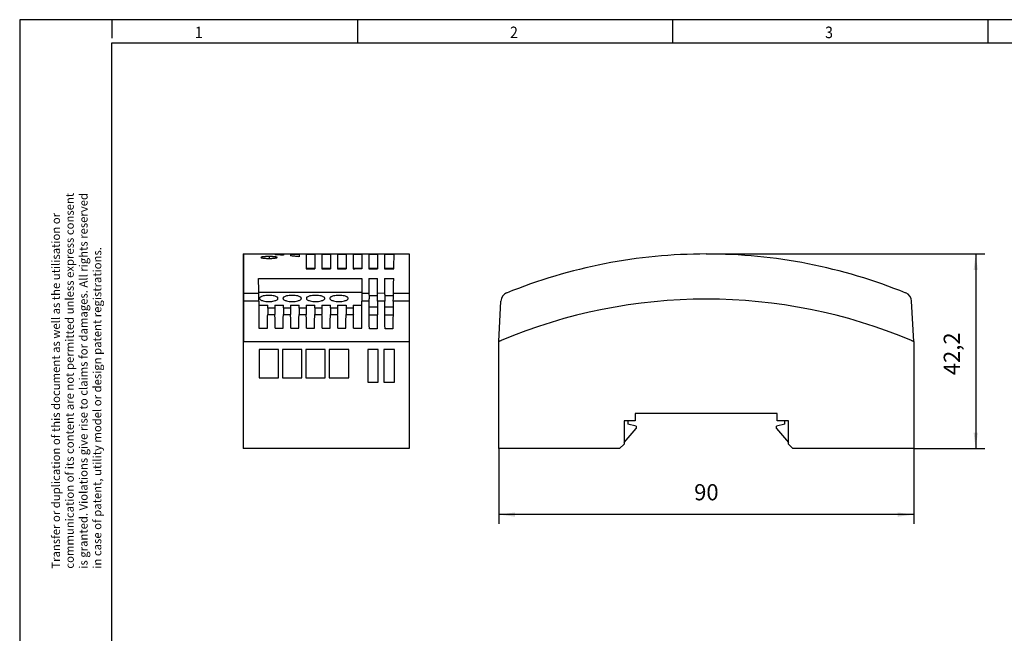
# Model space of a CAD drawing. Units: millimetres. Extents: x -101 to 319, y 701 to 998.
# Drawn here: x -101 to 113, y 865 to 998 of the extents above; entities that cross this region are included whole.
import ezdxf

# ---------------------------------------------------------------- set-up
doc = ezdxf.new("R2010")
doc.units = ezdxf.units.MM
doc.layers.add('1', color=7, linetype='Continuous')
doc.styles.add('CONVERTER_11', font='txt.shx', dxfattribs={"width": 0.9})
doc.dimstyles.new('ME10_DIM_11', dxfattribs={"dimtxt": 3.5, "dimasz": 3.5, "dimexe": 2, "dimexo": 0, "dimgap": 2, "dimtad": 1, "dimdec": 4, "dimdsep": 46, "dimtxsty": 'CONVERTER_11', "dimsah": 1, "dimcen": 0.09, "dimclrd": 2, "dimclre": 2, "dimclrt": 3, "dimadec": 0, "dimazin": 0, "dimtfac": 1, "dimtdec": 4, "dimtix": 1, "dimtmove": 0, "dimatfit": 3, "dimfxl": 1, "dimtolj": 1, "dimtzin": 0, "dimarcsym": 0})
doc.dimstyles.new('ME10_DIM_12', dxfattribs={"dimtxt": 3.5, "dimasz": 3.5, "dimexe": 2, "dimexo": 0, "dimgap": 2, "dimtad": 1, "dimdec": 4, "dimdsep": 46, "dimtxsty": 'CONVERTER_11', "dimsah": 1, "dimcen": 0.09, "dimclrd": 2, "dimclre": 2, "dimclrt": 3, "dimadec": 0, "dimazin": 0, "dimtfac": 1, "dimtdec": 4, "dimtix": 1, "dimtmove": 0, "dimatfit": 3, "dimfxl": 1, "dimtolj": 1, "dimtzin": 0, "dimarcsym": 0})

# ---------------------------------------------------------------- blocks, each defined once
blk = doc.blocks.new('_rahmen', base_point=(314.1, 700.9))
at = {"layer": '1', "color": 2, "linetype": 'Continuous'}
for p, q in [((-80.9, 997.9), (-100.9, 997.9)), ((-100.9, 997.9), (-100.9, 849.4)), ((-27.56, 997.9), (-80.9, 997.9)), ((-80.9, 997.9), (-80.9, 993.9)), ((40.77, 997.9), (-27.56, 997.9)), ((-27.56, 992.9), (-27.56, 997.9)), ((109.1, 997.9), (40.77, 997.9)), ((40.77, 992.9), (40.77, 997.9)), ((109.1, 992.9), (109.1, 997.9)), ((129.1, 997.9), (109.1, 997.9))]:
    blk.add_line(p, q, dxfattribs=at)
at = {"layer": '1', "color": 6, "linetype": 'Continuous'}
for p, q in [((-80.9, 992.9), (-27.56, 992.9)), ((-80.9, 705.9), (-80.9, 992.9)), ((-27.56, 992.9), (40.77, 992.9)), ((40.77, 992.9), (109.1, 992.9)), ((109.1, 992.9), (177.44, 992.9))]:
    blk.add_line(p, q, dxfattribs=at)
at = {"layer": '1', "color": 7, "style": 'CONVERTER_11', "width": 0.9}
for s, p in [('1', (-62.9, 993.9)), ('2', (5.44, 993.9)), ('3', (73.77, 993.9))]:
    blk.add_text(s, height=2.5, dxfattribs=at).set_placement(p)
at = {"layer": '1', "color": 3, "insert": (-82.63, 878.89), "char_height": 1.8, "attachment_point": 7, "rotation": 90, "line_spacing_factor": 0.996399, "style": 'CONVERTER_11'}
blk.add_mtext('Transfer or duplication of this document as well as the utilisation or\\Pcommunication of its content are not permitted unless express consent\\Pis granted. Violations give rise to claims for damages. All rights reserved\\Pin case of patent, utility model or design patent registrations.', dxfattribs=at)
blk = doc.blocks.new('A3I_CS', base_point=(314.1, 700.9))
at = {"layer": '1'}
blk.add_blockref('_rahmen', (314.1, 700.9), dxfattribs=at)
blk = doc.blocks.new('2868554_STEP_PS_1AC_12DC_1_5_FL-select__5', base_point=(-52.43, 904.91))
at = {"color": 7, "linetype": 'Continuous'}
for p, q in [((-52.43, 947.11), (-52.33, 947.11)), ((-52.43, 947.11), (-52.43, 938.65)), ((-52.33, 947.11), (-16.43, 947.11)), ((-45.53, 947.04), (-45.53, 946.95)), ((-45.53, 947.04), (-43.68, 947.04)), ((-43.68, 947.04), (-43.68, 946.83)), ((-42.18, 947.04), (-42.18, 946.71)), ((-42.18, 947.04), (-40.28, 947.04)), ((-40.28, 947.04), (-40.28, 946.52)), ((-38.78, 947.04), (-36.88, 947.04)), ((-38.78, 947.04), (-38.78, 944.04)), ((-36.88, 947.04), (-36.88, 944.04)), ((-35.38, 947.04), (-35.38, 944.04)), ((-35.38, 947.04), (-33.48, 947.04)), ((-33.48, 947.04), (-33.48, 944.04)), ((-31.98, 947.04), (-30.08, 947.04)), ((-31.98, 947.04), (-31.98, 944.04)), ((-30.08, 947.04), (-30.08, 944.04)), ((-28.58, 947.04), (-28.58, 944.04)), ((-28.58, 947.04), (-26.68, 947.04)), ((-26.68, 947.04), (-26.68, 944.04)), ((-25.18, 947.04), (-25.18, 944.04)), ((-25.18, 947.04), (-23.28, 947.04)), ((-23.28, 947.04), (-23.28, 944.04)), ((-21.78, 947.04), (-21.78, 944.04)), ((-21.78, 947.04), (-19.7, 947.04)), ((-16.43, 947.11), (-16.43, 938.65)), ((-38.78, 944.04), (-36.88, 944.04)), ((-38.78, 944.04), (-38.78, 943.89)), ((-38.78, 943.89), (-36.88, 943.89)), ((-36.88, 944.04), (-36.88, 943.89)), ((-35.38, 944.04), (-35.38, 943.89)), ((-35.38, 944.04), (-33.48, 944.04)), ((-35.38, 943.89), (-33.48, 943.89)), ((-33.48, 944.04), (-33.48, 943.89)), ((-31.98, 944.04), (-31.98, 943.9)), ((-31.98, 944.04), (-30.08, 944.04)), ((-31.98, 943.9), (-31.52, 943.9)), ((-31.52, 943.9), (-30.46, 943.89)), ((-30.46, 943.89), (-30.08, 943.89)), ((-30.08, 944.04), (-30.08, 943.89)), ((-28.58, 944.04), (-28.58, 943.89)), ((-28.58, 944.04), (-26.68, 944.04)), ((-28.58, 943.89), (-28.19, 943.89)), ((-27.13, 943.89), (-28.19, 943.89)), ((-26.68, 943.9), (-27.13, 943.89)), ((-26.68, 944.04), (-26.68, 943.9)), ((-25.18, 944.04), (-25.18, 943.9)), ((-25.18, 944.04), (-23.28, 944.04)), ((-25.18, 943.9), (-23.28, 943.9)), ((-23.28, 944.04), (-23.28, 943.9)), ((-21.78, 944.04), (-21.78, 943.9)), ((-21.78, 944.04), (-19.75, 944.04)), ((-21.78, 943.9), (-19.75, 943.9)), ((-49.1, 941.77), (-26.71, 941.77)), ((-26.71, 941.77), (-26.71, 938.8)), ((-25.18, 941.79), (-23.27, 941.79)), ((-21.78, 941.79), (-19.78, 941.79)), ((-52.43, 938.65), (-52.43, 936.9)), ((-49.05, 938.8), (-26.71, 938.8)), ((-26.71, 938.8), (-26.71, 938.65)), ((-26.71, 938.65), (-26.71, 936.9)), ((-25.14, 938.14), (-23.31, 938.14)), ((-21.74, 938.14), (-19.85, 938.14)), ((-16.43, 938.65), (-16.43, 936.9)), ((-52.43, 936.9), (-52.43, 928.16)), ((-49.03, 936.9), (-49.02, 931.03)), ((-49.03, 936.01), (-47.07, 936.01)), ((-45.58, 936.01), (-43.67, 936.01)), ((-42.18, 936.01), (-40.27, 936.01)), ((-38.78, 936.01), (-36.87, 936.01)), ((-35.38, 936.01), (-33.47, 936.01)), ((-31.98, 936.01), (-30.07, 936.01)), ((-28.58, 936.01), (-26.71, 936.01)), ((-26.71, 936.01), (-26.71, 936.9)), ((-26.71, 931.03), (-26.71, 936.01)), ((-23.33, 936.9), (-23.38, 930.91)), ((-16.43, 936.9), (-16.43, 928.16)), ((-43.72, 933.75), (-43.71, 934.01)), ((-40.32, 933.75), (-40.31, 934.01)), ((-36.92, 933.75), (-36.91, 934.01)), ((-33.52, 933.75), (-33.51, 934.01)), ((-30.12, 933.75), (-30.11, 934.01)), ((-28.48, 931.03), (-28.54, 934.01)), ((-49.02, 931.03), (-47.18, 931.03)), ((-45.48, 931.03), (-43.78, 931.03)), ((-42.08, 931.03), (-40.38, 931.03)), ((-38.68, 931.03), (-36.98, 931.03)), ((-35.28, 931.03), (-33.58, 931.03)), ((-31.88, 931.03), (-30.18, 931.03)), ((-28.48, 931.03), (-26.71, 931.03)), ((-23.38, 930.91), (-25.07, 930.91)), ((-19.98, 930.91), (-21.67, 930.91)), ((-52.33, 928.16), (-52.43, 928.16)), ((-52.43, 928.16), (-52.43, 904.91)), ((-52.33, 928.16), (-16.43, 928.16)), ((-16.43, 928.16), (-16.43, 904.91)), ((-44.79, 926.39), (-48.99, 926.39)), ((-48.99, 926.39), (-48.99, 920.29)), ((-44.79, 920.29), (-44.79, 926.39)), ((-39.71, 926.39), (-43.91, 926.39)), ((-43.91, 926.39), (-43.91, 920.29)), ((-39.71, 920.29), (-39.71, 926.39)), ((-34.63, 926.39), (-38.83, 926.39)), ((-38.83, 926.39), (-38.83, 920.29)), ((-34.63, 920.29), (-34.63, 926.39)), ((-29.55, 926.39), (-33.75, 926.39)), ((-33.75, 926.39), (-33.75, 920.29)), ((-29.55, 920.29), (-29.55, 926.39)), ((-23.13, 926.39), (-25.43, 926.39)), ((-25.43, 926.39), (-25.43, 919.31)), ((-23.13, 919.31), (-23.13, 926.39)), ((-19.63, 926.39), (-21.93, 926.39)), ((-21.93, 926.39), (-21.93, 919.31)), ((-19.63, 919.31), (-19.63, 926.39)), ((-48.99, 920.29), (-44.79, 920.29)), ((-43.91, 920.29), (-39.71, 920.29)), ((-38.83, 920.29), (-34.63, 920.29)), ((-33.75, 920.29), (-29.55, 920.29)), ((-25.43, 919.31), (-23.13, 919.31)), ((-21.93, 919.31), (-19.63, 919.31)), ((-16.43, 904.91), (-52.43, 904.91))]:
    blk.add_line(p, q, dxfattribs=at)
at = {"color": 2, "linetype": 'Continuous'}
for p, q in [((-52.33, 947.11), (-52.33, 938.65)), ((-46.83, 946.56), (-46.83, 946.16)), ((-52.43, 938.65), (-52.33, 938.65)), ((-52.33, 938.65), (-52.33, 936.9)), ((-52.33, 938.65), (-49.04, 938.65)), ((-26.71, 938.65), (-25.15, 938.65)), ((-23.31, 938.66), (-21.75, 938.65)), ((-19.84, 938.65), (-16.43, 938.65)), ((-52.33, 936.9), (-52.43, 936.9)), ((-52.33, 936.9), (-52.33, 928.16)), ((-49.03, 936.9), (-52.33, 936.9)), ((-47.09, 935.41), (-45.57, 935.41)), ((-43.69, 935.41), (-42.17, 935.41)), ((-40.29, 935.41), (-38.77, 935.41)), ((-36.89, 935.41), (-35.37, 935.41)), ((-33.49, 935.41), (-31.97, 935.41)), ((-30.09, 935.41), (-28.57, 935.41)), ((-25.13, 936.9), (-26.71, 936.9)), ((-25.12, 935.65), (-23.34, 935.65)), ((-21.73, 936.9), (-23.33, 936.9)), ((-21.72, 935.65), (-19.9, 935.65)), ((-16.43, 936.9), (-19.87, 936.9)), ((-47.11, 934.01), (-45.54, 934.01)), ((-43.71, 934.01), (-42.14, 934.01)), ((-40.31, 934.01), (-38.74, 934.01)), ((-36.91, 934.01), (-35.34, 934.01)), ((-33.51, 934.01), (-31.94, 934.01)), ((-30.11, 934.01), (-28.54, 934.01)), ((-25.1, 933.9), (-23.36, 933.9)), ((-21.7, 933.9), (-19.93, 933.9))]:
    blk.add_line(p, q, dxfattribs=at)
at = {"color": 7, "linetype": 'Continuous'}
for points, knots in [([(-46.83, 946.56), (-46.96, 946.56), (-47.21, 946.56), (-47.57, 946.54), (-47.89, 946.52), (-48.17, 946.5), (-48.37, 946.46), (-48.53, 946.44), (-48.57, 946.39), (-48.59, 946.37)], [0, 0, 0, 0, 0.384693, 0.75082, 1.080663, 1.3591, 1.582551, 1.724783, 1.789526, 1.789526, 1.789526, 1.789526]), ([(-48.59, 946.37), (-48.58, 946.36), (-48.55, 946.31), (-48.43, 946.29), (-48.28, 946.25), (-48.07, 946.22), (-47.86, 946.2), (-47.67, 946.18), (-47.44, 946.17), (-47.17, 946.16), (-46.94, 946.16), (-46.83, 946.16)], [0, 0, 0, 0, 0.052045, 0.158537, 0.328682, 0.545281, 0.774433, 0.975036, 1.11883, 1.449928, 1.794798, 1.794798, 1.794798, 1.794798]), ([(-45.07, 946.37), (-45.08, 946.39), (-45.13, 946.44), (-45.28, 946.46), (-45.49, 946.5), (-45.77, 946.52), (-46.09, 946.54), (-46.45, 946.56), (-46.7, 946.56), (-46.83, 946.56)], [0, 0, 0, 0, 0.064724, 0.206912, 0.430453, 0.708695, 1.038599, 1.404867, 1.789549, 1.789549, 1.789549, 1.789549]), ([(-46.83, 946.16), (-46.74, 946.16), (-46.57, 946.16), (-46.34, 946.16), (-46.13, 946.17), (-45.93, 946.19), (-45.74, 946.2), (-45.56, 946.22), (-45.41, 946.25), (-45.28, 946.27), (-45.19, 946.3), (-45.11, 946.31), (-45.08, 946.36), (-45.07, 946.37)], [0, 0, 0, 0, 0.277016, 0.504559, 0.675884, 0.920883, 1.111925, 1.249578, 1.44248, 1.56764, 1.636259, 1.742779, 1.794847, 1.794847, 1.794847, 1.794847]), ([(-43.68, 946.83), (-43.83, 946.85), (-44.14, 946.87), (-44.6, 946.9), (-45.07, 946.93), (-45.38, 946.95), (-45.53, 946.95)], [0, 0, 0, 0, 0.464257, 0.928371, 1.392399, 1.856447, 1.856447, 1.856447, 1.856447]), ([(-40.28, 946.52), (-40.44, 946.54), (-40.75, 946.57), (-41.23, 946.62), (-41.7, 946.67), (-42.02, 946.7), (-42.18, 946.71)], [0, 0, 0, 0, 0.477447, 0.954866, 1.432077, 1.909261, 1.909261, 1.909261, 1.909261]), ([(-19.75, 943.9), (-19.74, 944.3), (-19.73, 945.02), (-19.72, 945.95), (-19.7, 946.59), (-19.7, 946.92), (-19.7, 947.04)], [0, 0, 0, 0, 1.223371, 2.154777, 2.796636, 3.145705, 3.145705, 3.145705, 3.145705]), ([(-49.04, 938.65), (-49.05, 939.2), (-49.07, 940.24), (-49.09, 941.28), (-49.1, 941.77)], [0, 0, 0, 0, 1.648538, 3.123586, 3.123586, 3.123586, 3.123586]), ([(-25.18, 941.79), (-25.18, 941.56), (-25.17, 941.06), (-25.16, 940.3), (-25.16, 939.48), (-25.15, 938.93), (-25.15, 938.65)], [0, 0, 0, 0, 0.69992, 1.478253, 2.295362, 3.140425, 3.140425, 3.140425, 3.140425]), ([(-23.31, 938.66), (-23.3, 938.94), (-23.3, 939.49), (-23.29, 940.3), (-23.28, 941.06), (-23.28, 941.56), (-23.27, 941.79)], [0, 0, 0, 0, 0.837067, 1.65304, 2.431378, 3.131293, 3.131293, 3.131293, 3.131293]), ([(-21.78, 941.79), (-21.78, 941.56), (-21.77, 941.06), (-21.76, 940.3), (-21.76, 939.48), (-21.75, 938.93), (-21.75, 938.65)], [0, 0, 0, 0, 0.699889, 1.478194, 2.29527, 3.140289, 3.140289, 3.140289, 3.140289]), ([(-19.84, 938.65), (-19.84, 938.93), (-19.83, 939.48), (-19.81, 940.28), (-19.8, 941.05), (-19.79, 941.55), (-19.78, 941.79)], [0, 0, 0, 0, 0.839693, 1.658185, 2.411159, 3.140714, 3.140714, 3.140714, 3.140714]), ([(-49.03, 936.9), (-49.03, 936.99), (-49.03, 937.18), (-49.03, 937.45), (-49.03, 937.71), (-49.04, 937.94), (-49.04, 938.16), (-49.04, 938.34), (-49.04, 938.51), (-49.04, 938.6), (-49.04, 938.65)], [0, 0, 0, 0, 0.280724, 0.553746, 0.813588, 1.055077, 1.247778, 1.464082, 1.606143, 1.748204, 1.748204, 1.748204, 1.748204]), ([(-44.89, 937.49), (-44.9, 937.54), (-44.93, 937.67), (-45.11, 937.8), (-45.36, 937.93), (-45.75, 938.04), (-46.27, 938.12), (-46.89, 938.16), (-47.51, 938.12), (-48.03, 938.04), (-48.42, 937.93), (-48.67, 937.8), (-48.85, 937.67), (-48.88, 937.54), (-48.89, 937.49)], [0, 0, 0, 0, 0.158949, 0.36751, 0.646683, 0.998033, 1.575698, 2.218925, 2.862152, 3.43981, 3.79117, 4.070326, 4.278892, 4.437843, 4.437843, 4.437843, 4.437843]), ([(-48.89, 937.49), (-48.88, 937.44), (-48.85, 937.31), (-48.66, 937.17), (-48.41, 937.04), (-48.02, 936.91), (-47.5, 936.82), (-46.89, 936.79), (-46.27, 936.82), (-45.76, 936.91), (-45.37, 937.04), (-45.11, 937.17), (-44.93, 937.31), (-44.9, 937.44), (-44.89, 937.49)], [0, 0, 0, 0, 0.162744, 0.377952, 0.664684, 1.023663, 1.597031, 2.233358, 2.869684, 3.443045, 3.802034, 4.088748, 4.303962, 4.466708, 4.466708, 4.466708, 4.466708]), ([(-39.81, 937.49), (-39.82, 937.54), (-39.85, 937.67), (-40.03, 937.8), (-40.28, 937.93), (-40.67, 938.04), (-41.19, 938.12), (-41.81, 938.16), (-42.43, 938.12), (-42.95, 938.04), (-43.34, 937.93), (-43.59, 937.8), (-43.77, 937.67), (-43.8, 937.54), (-43.81, 937.49)], [0, 0, 0, 0, 0.158949, 0.36751, 0.646683, 0.998033, 1.575698, 2.218925, 2.862152, 3.43981, 3.79117, 4.070326, 4.278892, 4.437843, 4.437843, 4.437843, 4.437843]), ([(-43.81, 937.49), (-43.8, 937.44), (-43.77, 937.31), (-43.58, 937.17), (-43.33, 937.04), (-42.94, 936.91), (-42.42, 936.82), (-41.81, 936.79), (-41.19, 936.82), (-40.68, 936.91), (-40.29, 937.04), (-40.03, 937.17), (-39.85, 937.31), (-39.82, 937.44), (-39.81, 937.49)], [0, 0, 0, 0, 0.162744, 0.377952, 0.664684, 1.023663, 1.597031, 2.233358, 2.869684, 3.443045, 3.802034, 4.088748, 4.303962, 4.466708, 4.466708, 4.466708, 4.466708]), ([(-34.73, 937.49), (-34.74, 937.54), (-34.77, 937.67), (-34.95, 937.8), (-35.2, 937.93), (-35.59, 938.04), (-36.11, 938.12), (-36.73, 938.16), (-37.35, 938.12), (-37.87, 938.04), (-38.26, 937.93), (-38.51, 937.8), (-38.69, 937.67), (-38.72, 937.54), (-38.73, 937.49)], [0, 0, 0, 0, 0.158949, 0.36751, 0.646683, 0.998033, 1.575698, 2.218925, 2.862152, 3.43981, 3.79117, 4.070326, 4.278892, 4.437843, 4.437843, 4.437843, 4.437843]), ([(-38.73, 937.49), (-38.72, 937.44), (-38.69, 937.31), (-38.5, 937.17), (-38.25, 937.04), (-37.86, 936.91), (-37.34, 936.82), (-36.73, 936.79), (-36.11, 936.82), (-35.6, 936.91), (-35.21, 937.04), (-34.95, 937.17), (-34.77, 937.31), (-34.74, 937.44), (-34.73, 937.49)], [0, 0, 0, 0, 0.162744, 0.377952, 0.664684, 1.023663, 1.597031, 2.233358, 2.869684, 3.443045, 3.802034, 4.088748, 4.303962, 4.466708, 4.466708, 4.466708, 4.466708]), ([(-29.65, 937.49), (-29.66, 937.54), (-29.69, 937.67), (-29.87, 937.8), (-30.12, 937.93), (-30.51, 938.04), (-31.03, 938.12), (-31.65, 938.16), (-32.27, 938.12), (-32.79, 938.04), (-33.18, 937.93), (-33.43, 937.8), (-33.61, 937.67), (-33.64, 937.54), (-33.65, 937.49)], [0, 0, 0, 0, 0.158949, 0.36751, 0.646683, 0.998033, 1.575698, 2.218925, 2.862152, 3.43981, 3.79117, 4.070326, 4.278892, 4.437843, 4.437843, 4.437843, 4.437843]), ([(-33.65, 937.49), (-33.64, 937.44), (-33.61, 937.31), (-33.42, 937.17), (-33.17, 937.04), (-32.78, 936.91), (-32.26, 936.82), (-31.65, 936.79), (-31.03, 936.82), (-30.52, 936.91), (-30.13, 937.04), (-29.87, 937.17), (-29.69, 937.31), (-29.66, 937.44), (-29.65, 937.49)], [0, 0, 0, 0, 0.162744, 0.377952, 0.664684, 1.023663, 1.597031, 2.233358, 2.869684, 3.443045, 3.802034, 4.088748, 4.303962, 4.466708, 4.466708, 4.466708, 4.466708]), ([(-25.15, 938.65), (-25.15, 938.58), (-25.15, 938.41), (-25.14, 938.12), (-25.14, 937.76), (-25.14, 937.5), (-25.13, 937.37)], [0, 0, 0, 0, 0.213439, 0.508713, 0.871083, 1.282456, 1.282456, 1.282456, 1.282456]), ([(-23.32, 937.37), (-23.32, 937.5), (-23.32, 937.76), (-23.31, 938.12), (-23.31, 938.41), (-23.31, 938.58), (-23.31, 938.66)], [0, 0, 0, 0, 0.411081, 0.771407, 1.069866, 1.291588, 1.291588, 1.291588, 1.291588]), ([(-21.75, 938.65), (-21.75, 938.58), (-21.75, 938.41), (-21.74, 938.12), (-21.74, 937.76), (-21.74, 937.5), (-21.73, 937.37)], [0, 0, 0, 0, 0.213749, 0.511192, 0.871393, 1.282456, 1.282456, 1.282456, 1.282456]), ([(-19.87, 936.9), (-19.87, 936.99), (-19.87, 937.18), (-19.86, 937.45), (-19.86, 937.71), (-19.86, 937.95), (-19.85, 938.16), (-19.85, 938.35), (-19.85, 938.51), (-19.84, 938.61), (-19.84, 938.65)], [0, 0, 0, 0, 0.280585, 0.553803, 0.813179, 1.055195, 1.273382, 1.464264, 1.623548, 1.748426, 1.748426, 1.748426, 1.748426]), ([(-47.09, 935.35), (-47.09, 935.32), (-47.09, 935.24), (-47.09, 935.11), (-47.1, 934.96), (-47.1, 934.79), (-47.1, 934.61), (-47.11, 934.42), (-47.11, 934.22), (-47.11, 934.08), (-47.11, 934.01)], [0, 0, 0, 0, 0.106743, 0.23631, 0.386425, 0.554561, 0.73776, 0.932876, 1.13656, 1.345265, 1.345265, 1.345265, 1.345265]), ([(-47.09, 935.41), (-47.09, 935.46), (-47.08, 935.56), (-47.08, 935.71), (-47.08, 935.86), (-47.08, 935.96), (-47.07, 936.01)], [0, 0, 0, 0, 0.1499074, 0.3003662, 0.4482297, 0.5954273, 0.5954273, 0.5954273, 0.5954273]), ([(-47.09, 935.35), (-47.09, 935.36), (-47.09, 935.37), (-47.09, 935.38), (-47.09, 935.4), (-47.09, 935.41), (-47.09, 935.41)], [0, 0, 0, 0, 0.01093389, 0.02186777, 0.04787998, 0.05958196, 0.05958196, 0.05958196, 0.05958196]), ([(-45.58, 936.01), (-45.58, 935.96), (-45.58, 935.86), (-45.58, 935.71), (-45.57, 935.56), (-45.57, 935.46), (-45.57, 935.41)], [0, 0, 0, 0, 0.1463925, 0.2950419, 0.4452395, 0.595424, 0.595424, 0.595424, 0.595424]), ([(-45.57, 935.41), (-45.57, 935.41), (-45.57, 935.4), (-45.57, 935.39), (-45.57, 935.37), (-45.57, 935.36), (-45.57, 935.35)], [0, 0, 0, 0, 0.00931998, 0.01863996, 0.04645298, 0.05958527, 0.05958527, 0.05958527, 0.05958527]), ([(-45.57, 935.35), (-45.57, 935.32), (-45.57, 935.24), (-45.56, 935.11), (-45.56, 934.96), (-45.56, 934.79), (-45.55, 934.61), (-45.55, 934.42), (-45.55, 934.22), (-45.54, 934.08), (-45.54, 934.01)], [0, 0, 0, 0, 0.10675, 0.23631, 0.38639, 0.554561, 0.737761, 0.932876, 1.136561, 1.345265, 1.345265, 1.345265, 1.345265]), ([(-43.69, 935.35), (-43.69, 935.32), (-43.69, 935.24), (-43.69, 935.11), (-43.7, 934.96), (-43.7, 934.79), (-43.7, 934.61), (-43.71, 934.42), (-43.71, 934.22), (-43.71, 934.08), (-43.71, 934.01)], [0, 0, 0, 0, 0.10675, 0.23631, 0.38639, 0.554561, 0.737761, 0.932876, 1.136561, 1.345265, 1.345265, 1.345265, 1.345265]), ([(-43.69, 935.41), (-43.69, 935.46), (-43.68, 935.56), (-43.68, 935.71), (-43.68, 935.86), (-43.68, 935.96), (-43.67, 936.01)], [0, 0, 0, 0, 0.1504905, 0.3003821, 0.4492443, 0.595424, 0.595424, 0.595424, 0.595424]), ([(-43.69, 935.41), (-43.69, 935.41), (-43.69, 935.4), (-43.69, 935.39), (-43.69, 935.37), (-43.69, 935.36), (-43.69, 935.35)], [0, 0, 0, 0, 0.00892056, 0.01784112, 0.0461666, 0.05958527, 0.05958527, 0.05958527, 0.05958527]), ([(-42.18, 936.01), (-42.18, 935.96), (-42.18, 935.86), (-42.18, 935.71), (-42.17, 935.56), (-42.17, 935.46), (-42.17, 935.41)], [0, 0, 0, 0, 0.1461616, 0.2950419, 0.4448871, 0.595424, 0.595424, 0.595424, 0.595424]), ([(-42.17, 935.41), (-42.17, 935.41), (-42.17, 935.4), (-42.17, 935.39), (-42.17, 935.37), (-42.17, 935.36), (-42.17, 935.35)], [0, 0, 0, 0, 0.00932016, 0.01864032, 0.03843891, 0.05958527, 0.05958527, 0.05958527, 0.05958527]), ([(-42.17, 935.35), (-42.17, 935.32), (-42.17, 935.24), (-42.16, 935.11), (-42.16, 934.96), (-42.16, 934.79), (-42.15, 934.61), (-42.15, 934.42), (-42.15, 934.22), (-42.14, 934.08), (-42.14, 934.01)], [0, 0, 0, 0, 0.10675, 0.23631, 0.38639, 0.554561, 0.737761, 0.932876, 1.136561, 1.345265, 1.345265, 1.345265, 1.345265]), ([(-40.29, 935.35), (-40.29, 935.32), (-40.29, 935.24), (-40.29, 935.11), (-40.3, 934.96), (-40.3, 934.79), (-40.3, 934.61), (-40.31, 934.42), (-40.31, 934.22), (-40.31, 934.08), (-40.31, 934.01)], [0, 0, 0, 0, 0.10675, 0.23631, 0.38639, 0.554561, 0.737761, 0.932876, 1.136561, 1.345265, 1.345265, 1.345265, 1.345265]), ([(-40.29, 935.41), (-40.29, 935.46), (-40.28, 935.56), (-40.28, 935.71), (-40.28, 935.86), (-40.28, 935.96), (-40.27, 936.01)], [0, 0, 0, 0, 0.1505736, 0.3003821, 0.4482624, 0.595424, 0.595424, 0.595424, 0.595424]), ([(-40.29, 935.35), (-40.29, 935.36), (-40.29, 935.37), (-40.29, 935.38), (-40.29, 935.4), (-40.29, 935.41), (-40.29, 935.41)], [0, 0, 0, 0, 0.01093421, 0.02186843, 0.04818006, 0.05958527, 0.05958527, 0.05958527, 0.05958527]), ([(-38.78, 936.01), (-38.78, 935.96), (-38.78, 935.86), (-38.78, 935.71), (-38.77, 935.56), (-38.77, 935.46), (-38.77, 935.41)], [0, 0, 0, 0, 0.1472205, 0.2950419, 0.4438256, 0.595424, 0.595424, 0.595424, 0.595424]), ([(-38.77, 935.41), (-38.77, 935.41), (-38.77, 935.4), (-38.77, 935.39), (-38.77, 935.37), (-38.77, 935.36), (-38.77, 935.35)], [0, 0, 0, 0, 0.00891647, 0.01783295, 0.04635211, 0.05958527, 0.05958527, 0.05958527, 0.05958527]), ([(-38.77, 935.35), (-38.77, 935.32), (-38.77, 935.24), (-38.76, 935.11), (-38.76, 934.96), (-38.76, 934.79), (-38.75, 934.61), (-38.75, 934.42), (-38.75, 934.22), (-38.74, 934.08), (-38.74, 934.01)], [0, 0, 0, 0, 0.10675, 0.23631, 0.38639, 0.554561, 0.737761, 0.932876, 1.136561, 1.345265, 1.345265, 1.345265, 1.345265]), ([(-36.89, 935.35), (-36.89, 935.32), (-36.89, 935.24), (-36.89, 935.11), (-36.9, 934.96), (-36.9, 934.79), (-36.9, 934.61), (-36.91, 934.42), (-36.91, 934.22), (-36.91, 934.08), (-36.91, 934.01)], [0, 0, 0, 0, 0.10675, 0.23631, 0.38639, 0.554561, 0.737761, 0.932876, 1.136561, 1.345265, 1.345265, 1.345265, 1.345265]), ([(-36.89, 935.41), (-36.89, 935.46), (-36.88, 935.56), (-36.88, 935.71), (-36.88, 935.86), (-36.88, 935.96), (-36.87, 936.01)], [0, 0, 0, 0, 0.1505005, 0.3003821, 0.4482168, 0.595424, 0.595424, 0.595424, 0.595424]), ([(-36.89, 935.41), (-36.89, 935.41), (-36.89, 935.4), (-36.89, 935.39), (-36.89, 935.38), (-36.89, 935.36), (-36.89, 935.35)], [0, 0, 0, 0, 0.00892056, 0.01784113, 0.03853917, 0.05958527, 0.05958527, 0.05958527, 0.05958527]), ([(-35.38, 936.01), (-35.38, 935.96), (-35.38, 935.86), (-35.38, 935.71), (-35.37, 935.56), (-35.37, 935.46), (-35.37, 935.41)], [0, 0, 0, 0, 0.1461785, 0.2950419, 0.44492, 0.595424, 0.595424, 0.595424, 0.595424]), ([(-35.37, 935.41), (-35.37, 935.41), (-35.37, 935.4), (-35.37, 935.39), (-35.37, 935.37), (-35.37, 935.36), (-35.37, 935.35)], [0, 0, 0, 0, 0.00891647, 0.01783293, 0.04635211, 0.05958527, 0.05958527, 0.05958527, 0.05958527]), ([(-35.37, 935.35), (-35.37, 935.32), (-35.37, 935.24), (-35.36, 935.11), (-35.36, 934.96), (-35.36, 934.79), (-35.35, 934.61), (-35.35, 934.42), (-35.35, 934.22), (-35.34, 934.08), (-35.34, 934.01)], [0, 0, 0, 0, 0.10675, 0.23631, 0.38639, 0.554561, 0.737761, 0.932876, 1.136561, 1.345265, 1.345265, 1.345265, 1.345265]), ([(-33.49, 935.35), (-33.49, 935.32), (-33.49, 935.24), (-33.49, 935.11), (-33.5, 934.96), (-33.5, 934.79), (-33.5, 934.61), (-33.51, 934.42), (-33.51, 934.22), (-33.51, 934.08), (-33.51, 934.01)], [0, 0, 0, 0, 0.10675, 0.23631, 0.38639, 0.554561, 0.737761, 0.932876, 1.136561, 1.345265, 1.345265, 1.345265, 1.345265]), ([(-33.49, 935.41), (-33.49, 935.46), (-33.48, 935.56), (-33.48, 935.71), (-33.48, 935.86), (-33.48, 935.96), (-33.47, 936.01)], [0, 0, 0, 0, 0.1505107, 0.3003821, 0.4482305, 0.595424, 0.595424, 0.595424, 0.595424]), ([(-33.49, 935.41), (-33.49, 935.41), (-33.49, 935.4), (-33.49, 935.39), (-33.49, 935.37), (-33.49, 935.36), (-33.49, 935.35)], [0, 0, 0, 0, 0.00931645, 0.0186329, 0.04655224, 0.05958527, 0.05958527, 0.05958527, 0.05958527]), ([(-31.98, 936.01), (-31.98, 935.96), (-31.98, 935.86), (-31.98, 935.71), (-31.97, 935.56), (-31.97, 935.46), (-31.97, 935.41)], [0, 0, 0, 0, 0.1461594, 0.2950419, 0.4439369, 0.595424, 0.595424, 0.595424, 0.595424]), ([(-31.97, 935.41), (-31.97, 935.41), (-31.97, 935.4), (-31.97, 935.39), (-31.97, 935.38), (-31.97, 935.36), (-31.97, 935.35)], [0, 0, 0, 0, 0.0089165, 0.017833, 0.03833799, 0.05958527, 0.05958527, 0.05958527, 0.05958527]), ([(-31.97, 935.35), (-31.97, 935.32), (-31.97, 935.24), (-31.96, 935.11), (-31.96, 934.96), (-31.96, 934.79), (-31.95, 934.61), (-31.95, 934.42), (-31.95, 934.22), (-31.94, 934.08), (-31.94, 934.01)], [0, 0, 0, 0, 0.10675, 0.23631, 0.38639, 0.554561, 0.737761, 0.932876, 1.136561, 1.345265, 1.345265, 1.345265, 1.345265]), ([(-30.09, 935.35), (-30.09, 935.32), (-30.09, 935.24), (-30.09, 935.11), (-30.1, 934.96), (-30.1, 934.79), (-30.1, 934.61), (-30.11, 934.42), (-30.11, 934.22), (-30.11, 934.08), (-30.11, 934.01)], [0, 0, 0, 0, 0.10675, 0.23631, 0.38639, 0.554561, 0.737761, 0.932876, 1.136561, 1.345265, 1.345265, 1.345265, 1.345265]), ([(-30.07, 936.01), (-30.08, 935.96), (-30.08, 935.86), (-30.08, 935.71), (-30.08, 935.56), (-30.09, 935.46), (-30.09, 935.41)], [0, 0, 0, 0, 0.1461047, 0.2950419, 0.4437648, 0.595424, 0.595424, 0.595424, 0.595424]), ([(-30.09, 935.41), (-30.09, 935.41), (-30.09, 935.4), (-30.09, 935.39), (-30.09, 935.37), (-30.09, 935.36), (-30.09, 935.35)], [0, 0, 0, 0, 0.00892082, 0.01784163, 0.04616668, 0.05958527, 0.05958527, 0.05958527, 0.05958527]), ([(-28.58, 936.01), (-28.58, 935.96), (-28.58, 935.86), (-28.58, 935.71), (-28.57, 935.56), (-28.57, 935.46), (-28.57, 935.41)], [0, 0, 0, 0, 0.1471306, 0.2950419, 0.4449269, 0.595424, 0.595424, 0.595424, 0.595424]), ([(-28.57, 935.41), (-28.57, 935.41), (-28.57, 935.4), (-28.57, 935.39), (-28.57, 935.38), (-28.57, 935.36), (-28.57, 935.35)], [0, 0, 0, 0, 0.00891649, 0.01783297, 0.03833799, 0.05958527, 0.05958527, 0.05958527, 0.05958527]), ([(-28.57, 935.35), (-28.57, 935.32), (-28.57, 935.24), (-28.56, 935.11), (-28.56, 934.96), (-28.56, 934.79), (-28.55, 934.61), (-28.55, 934.42), (-28.55, 934.22), (-28.54, 934.08), (-28.54, 934.01)], [0, 0, 0, 0, 0.10675, 0.23631, 0.38639, 0.554561, 0.737761, 0.932876, 1.136561, 1.345265, 1.345265, 1.345265, 1.345265]), ([(-25.13, 936.9), (-25.13, 936.94), (-25.13, 937.02), (-25.13, 937.14), (-25.13, 937.25), (-25.13, 937.33), (-25.13, 937.37)], [0, 0, 0, 0, 0.1242077, 0.2352959, 0.357596, 0.4658291, 0.4658291, 0.4658291, 0.4658291]), ([(-23.33, 936.9), (-23.33, 936.94), (-23.33, 937.02), (-23.33, 937.13), (-23.32, 937.25), (-23.32, 937.33), (-23.32, 937.37)], [0, 0, 0, 0, 0.1121086, 0.2352959, 0.3508436, 0.4658291, 0.4658291, 0.4658291, 0.4658291]), ([(-21.73, 937.37), (-21.73, 937.33), (-21.73, 937.25), (-21.73, 937.14), (-21.73, 937.02), (-21.73, 936.94), (-21.73, 936.9)], [0, 0, 0, 0, 0.1201273, 0.2305331, 0.3416036, 0.4658291, 0.4658291, 0.4658291, 0.4658291]), ([(-47.18, 931.03), (-47.17, 931.27), (-47.16, 931.77), (-47.15, 932.52), (-47.13, 933.26), (-47.12, 933.76), (-47.11, 934.01)], [0, 0, 0, 0, 0.746532, 1.493064, 2.238372, 2.98368, 2.98368, 2.98368, 2.98368]), ([(-45.48, 931.03), (-45.49, 931.27), (-45.5, 931.77), (-45.51, 932.52), (-45.53, 933.26), (-45.54, 933.76), (-45.54, 934.01)], [0, 0, 0, 0, 0.746532, 1.493064, 2.238372, 2.98368, 2.98368, 2.98368, 2.98368]), ([(-42.08, 931.03), (-42.09, 931.27), (-42.1, 931.77), (-42.11, 932.52), (-42.13, 933.26), (-42.14, 933.76), (-42.14, 934.01)], [0, 0, 0, 0, 0.746532, 1.493064, 2.238372, 2.98368, 2.98368, 2.98368, 2.98368]), ([(-38.68, 931.03), (-38.69, 931.27), (-38.7, 931.77), (-38.71, 932.52), (-38.73, 933.26), (-38.74, 933.76), (-38.74, 934.01)], [0, 0, 0, 0, 0.746532, 1.493064, 2.238372, 2.98368, 2.98368, 2.98368, 2.98368]), ([(-35.28, 931.03), (-35.29, 931.27), (-35.3, 931.77), (-35.31, 932.52), (-35.33, 933.26), (-35.34, 933.76), (-35.34, 934.01)], [0, 0, 0, 0, 0.746532, 1.493064, 2.238372, 2.98368, 2.98368, 2.98368, 2.98368]), ([(-31.88, 931.03), (-31.89, 931.27), (-31.9, 931.77), (-31.91, 932.52), (-31.93, 933.26), (-31.94, 933.76), (-31.94, 934.01)], [0, 0, 0, 0, 0.746532, 1.493064, 2.238372, 2.98368, 2.98368, 2.98368, 2.98368])]:
    blk.add_open_spline(points, degree=3, knots=knots, dxfattribs=at)
for points in [[(-25.07, 930.91), (-25.08, 931.91), (-25.1, 933.91), (-25.12, 935.9), (-25.13, 936.9)], [(-21.67, 930.91), (-21.68, 931.91), (-21.7, 933.91), (-21.72, 935.9), (-21.73, 936.9)], [(-19.87, 936.9), (-19.89, 935.9), (-19.93, 933.91), (-19.96, 931.91), (-19.98, 930.91)], [(-43.78, 931.03), (-43.77, 931.48), (-43.75, 932.39), (-43.73, 933.3), (-43.72, 933.75)], [(-40.38, 931.03), (-40.37, 931.48), (-40.35, 932.39), (-40.33, 933.3), (-40.32, 933.75)], [(-36.98, 931.03), (-36.97, 931.48), (-36.95, 932.39), (-36.93, 933.3), (-36.92, 933.75)], [(-33.58, 931.03), (-33.57, 931.48), (-33.55, 932.39), (-33.53, 933.3), (-33.52, 933.75)], [(-30.18, 931.03), (-30.17, 931.48), (-30.15, 932.39), (-30.13, 933.3), (-30.12, 933.75)]]:
    blk.add_open_spline(points, degree=3, dxfattribs=at)
blk = doc.blocks.new('SA_Rechts1', base_point=(-34.43, 926))
blk.add_blockref('2868554_STEP_PS_1AC_12DC_1_5_FL-select__5', (-52.43, 904.91))
blk = doc.blocks.new('2868554_STEP_PS_1AC_12DC_1_5_FL-select__6', base_point=(3, 904.91))
at = {"color": 7, "linetype": 'Continuous'}
for p, q in [((3, 928.16), (3.46, 936.9)), ((93, 928.16), (92.54, 936.9)), ((3, 904.91), (3, 928.16)), ((93, 928.16), (93, 904.91)), ((32.6, 912.51), (32.6, 910.91)), ((63.4, 912.51), (32.6, 912.51)), ((63.4, 910.91), (63.4, 912.51)), ((30.2, 910.91), (30.2, 906.21)), ((31, 910.91), (30.2, 910.91)), ((32.6, 910.91), (31, 910.91)), ((31, 910.91), (31, 910.21)), ((32.8, 909.76), (31, 910.21)), ((32.8, 909.76), (32.8, 909.31)), ((65, 910.21), (63.2, 909.76)), ((63.2, 909.31), (63.2, 909.76)), ((65, 910.91), (63.4, 910.91)), ((65, 910.21), (65, 910.91)), ((65.8, 910.91), (65, 910.91)), ((65.8, 906.21), (65.8, 910.91)), ((30.2, 906.21), (32.8, 909.31)), ((63.2, 909.31), (65.8, 906.21)), ((30.2, 905.91), (29.2, 904.91)), ((30.2, 906.21), (30.2, 905.91)), ((65.8, 905.91), (65.8, 906.21)), ((66.8, 904.91), (65.8, 905.91)), ((29.2, 904.91), (3, 904.91)), ((93, 904.91), (66.8, 904.91))]:
    blk.add_line(p, q, dxfattribs=at)
for centre, radius, start, end in [((48, 832.11), 115, 90, 112.1172), ((48, 832.11), 115, 67.8828, 90), ((5.46, 936.8), 2, 112.1172, 177), ((90.54, 936.8), 2, 3.0672, 67.8828)]:
    blk.add_arc(centre, radius, start, end, dxfattribs=at)
at = {"color": 2, "linetype": 'Continuous'}
blk.add_arc((48, 822.33), 115, 67.2412, 112.7588, dxfattribs=at)
for points, knots in [([(3, 928.16), (3.02, 928.17), (3.07, 928.19), (3.18, 928.24), (3.33, 928.3), (3.45, 928.35), (3.51, 928.38)], [0, 0, 0, 0, 0.0601377, 0.1733056, 0.3516741, 0.5558161, 0.5558161, 0.5558161, 0.5558161]), ([(92.49, 928.38), (92.55, 928.35), (92.65, 928.31), (92.78, 928.25), (92.89, 928.21), (92.96, 928.18), (93, 928.16)], [0, 0, 0, 0, 0.1886987, 0.3269598, 0.441388, 0.5558161, 0.5558161, 0.5558161, 0.5558161])]:
    blk.add_open_spline(points, degree=3, knots=knots, dxfattribs=at)
blk = doc.blocks.new('*D17')
at = {"layer": '1', "color": 2, "linetype": 'Continuous'}
for p, q in [((3, 904.91), (3, 888.62)), ((93, 904.91), (93, 888.62)), ((93, 890.62), (3, 890.62))]:
    blk.add_line(p, q, dxfattribs=at)
at = {"layer": '1', "color": 2}
for points in [[(6.5, 891.08), (6.5, 890.16), (3, 890.62)], [(89.5, 890.16), (89.5, 891.08), (93, 890.62)]]:
    blk.add_solid(points, dxfattribs=at)
at = {"layer": '1', "color": 3, "insert": (45.37, 892.62), "char_height": 3.5, "attachment_point": 7, "rotation": 0.0001, "line_spacing_factor": 0.60024, "style": 'CONVERTER_11'}
blk.add_mtext('90', dxfattribs=at)
blk = doc.blocks.new('*D18')
at = {"layer": '1', "color": 2, "linetype": 'Continuous'}
for p, q in [((48, 947.11), (108.43, 947.11)), ((106.43, 947.11), (106.43, 904.91)), ((93, 904.91), (108.43, 904.91))]:
    blk.add_line(p, q, dxfattribs=at)
at = {"layer": '1', "color": 2}
for points in [[(106.89, 943.61), (105.97, 943.61), (106.43, 947.11)], [(105.97, 908.41), (106.89, 908.41), (106.43, 904.91)]]:
    blk.add_solid(points, dxfattribs=at)
at = {"layer": '1', "color": 3, "insert": (104.08, 920.83), "char_height": 3.5, "attachment_point": 7, "rotation": 90, "line_spacing_factor": 0.60024, "style": 'CONVERTER_11'}
blk.add_mtext('42,2', dxfattribs=at)
blk = doc.blocks.new('Vordans1', base_point=(48, 926))
blk.add_blockref('2868554_STEP_PS_1AC_12DC_1_5_FL-select__6', (3, 904.91076))
at = {"layer": '1'}
dim = blk.add_linear_dim(base=(106.43145, 947.11076), p1=(93, 904.91076), p2=(48, 947.11076), angle=90, dimstyle='ME10_DIM_12', dxfattribs=at)
dim.commit()
dim.dimension.update_dxf_attribs({"geometry": '*D18', "text_midpoint": (102.50645, 925.64143), "text_rotation": 90})
dim = blk.add_linear_dim(base=(93, 890.61997), p1=(3, 904.91076), p2=(93, 904.91076), dimstyle='ME10_DIM_11', dxfattribs=at)
dim.commit()
dim.dimension.update_dxf_attribs({"geometry": '*D17', "text_midpoint": (48, 894.36997), "text_rotation": 0.0001389})

msp = doc.modelspace()

# ---------------------------------------------------------------- block references
for name, p in [('A3I_CS', (314.1, 700.9)), ('SA_Rechts1', (-34.43, 926)), ('Vordans1', (48, 926))]:
    msp.add_blockref(name, p)

doc.saveas('drawing.dxf')
